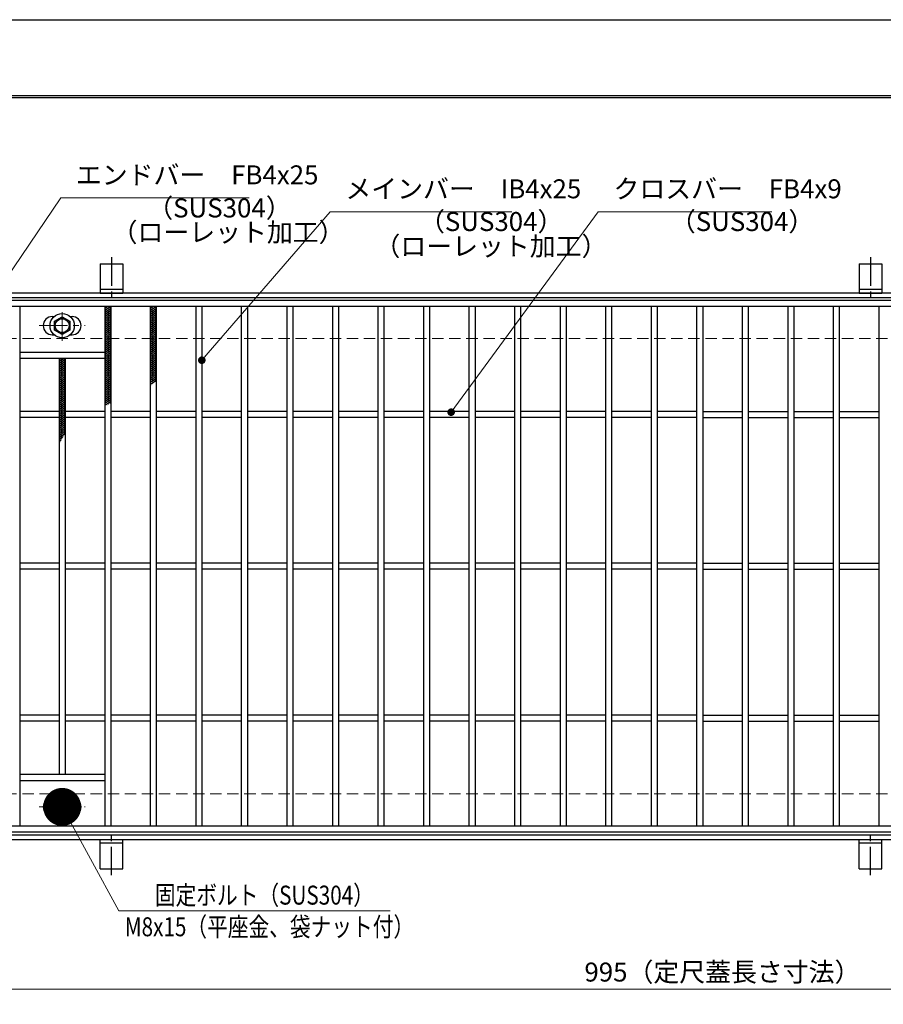
# Model space of a CAD drawing. Extents: x 0 to 2100, y 0 to 1485.
# Drawn here: x 294 to 863, y 836 to 1485 of the extents above; entities that cross this region are included whole.
import ezdxf

# ---------------------------------------------------------------- set-up
doc = ezdxf.new("R2010")
doc.units = 0
doc.header["$LTSCALE"] = 15
doc.header["$MEASUREMENT"] = 0
doc.linetypes.add('CENTER', pattern=[2, 1.25, -0.25, 0.25, -0.25])
doc.linetypes.add('DASHED', pattern=[0.75, 0.5, -0.25])
doc.layers.get('0').update_dxf_attribs({"color": 5, "linetype": 'CONTINUOUS'})
doc.layers.get('DEFPOINTS').update_dxf_attribs({"color": 250, "linetype": 'CONTINUOUS'})
doc.layers.add('7-図\u3000枠', color=160, linetype='CONTINUOUS')
for name, color, linetype, lineweight in [('アンカー', 7, 'CONTINUOUS', 25), ('ハッチング', 253, 'CONTINUOUS', 15), ('中心線', 6, 'CENTER', 18), ('寸法注釈', 30, 'CONTINUOUS', 18), ('枠', 7, 'CONTINUOUS', 25), ('溝開口', 254, 'DASHED', 18), ('締付部品', 7, 'CONTINUOUS', 25), ('蓋', 5, 'CONTINUOUS', 25)]:
    doc.layers.add(name, color=color, linetype=linetype, lineweight=lineweight)
doc.styles.add('BIGFONT', font='romans.shx', dxfattribs={"width": 0.7336, "bigfont": 'extfont.shx'})
doc.styles.get("Standard").update_dxf_attribs({"font": 'ROMANS.SHX', "width": 0.8, "height": 12.5, "bigfont": 'EXTFONT.SHX'})
doc.dimstyles.get("Standard").update_dxf_attribs({"dimscale": 5, "dimtxt": 12.5, "dimasz": 2, "dimexe": 0.5, "dimexo": 0.5, "dimgap": 0.5, "dimtad": 3, "dimdec": 4, "dimdsep": 46, "dimtxsty": 'Standard', "dimblk1": 'OPEN', "dimblk2": 'OPEN', "dimsah": 1, "dimcen": 0, "dimclrd": 30, "dimclre": 30, "dimclrt": 256, "dimadec": 4, "dimazin": 2, "dimtfac": 1, "dimtdec": 4, "dimtmove": 0, "dimatfit": 3, "dimldrblk": 'OPEN', "dimfxl": 0, "dimtolj": 1, "dimlwd": -1, "dimlwe": -1, "dimarcsym": 0})

# ---------------------------------------------------------------- blocks, each defined once
blk = doc.blocks.new('_OPEN')
at = {"color": 0, "linetype": 'ByBlock'}
for p, q in [((-1, 0.1667), (0, 0)), ((0, 0), (-1, -0.1667)), ((0, 0), (-1, 0))]:
    blk.add_line(p, q, dxfattribs=at)
blk = doc.blocks.new('*D134')
at = {"layer": 'DEFPOINTS', "color": 0}
for p in [(259.55, 949.98), (1254.55, 944.98), (1254.55, 846.45)]:
    blk.add_point(p, dxfattribs=at)
at = {"layer": '寸法注釈', "color": 30}
for p, q in [((259.55, 944.98), (259.55, 836.45)), ((1254.55, 939.98), (1254.55, 836.45)), ((264.55, 846.45), (1249.55, 846.45))]:
    blk.add_line(p, q, dxfattribs=at)
at = {"layer": '寸法注釈', "color": 30, "xscale": 5, "yscale": 5, "zscale": 5, "rotation": 180}
blk.add_blockref('_OPEN', (259.55, 846.45), dxfattribs=at)
at = {"layer": '寸法注釈', "color": 30, "xscale": 5, "yscale": 5, "zscale": 5}
blk.add_blockref('_OPEN', (1254.55, 846.45), dxfattribs=at)
at = {"layer": '寸法注釈', "color": 7, "insert": (757.05, 857.7), "char_height": 12.5, "attachment_point": 5, "style": 'BIGFONT'}
blk.add_mtext('\\A1;995（定尺蓋長さ寸法）', dxfattribs=at)
blk = doc.blocks.new('_Dot')
at = {"color": 0, "linetype": 'ByBlock', "lineweight": -2}
blk.add_line((-0.5, 0), (-1, 0), dxfattribs=at)
at = {"color": 0, "linetype": 'ByBlock', "const_width": 0.5}
blk.add_lwpolyline([(-0.25, 0, 1), (0.25, 0, 1)], format="xyb", close=True, dxfattribs=at)
blk = doc.blocks.new('A$C1487498E')
at = {"layer": '中心線'}
for p, q in [((15.25, 0), (15.25, 19.79)), ((0, 9.89), (30.49, 9.89))]:
    blk.add_line(p, q, dxfattribs=at)
at = {"layer": '締付部品'}
for p, q in [((10.25, 12.78), (15.25, 15.67)), ((15.25, 15.67), (20.25, 12.78)), ((10.25, 7.01), (10.25, 12.78)), ((15.25, 4.12), (10.25, 7.01)), ((20.25, 7.01), (15.25, 4.12)), ((20.25, 12.78), (20.25, 7.01))]:
    blk.add_line(p, q, dxfattribs=at)
for centre, radius in [((15.25, 9.9), 8), ((15.25, 9.89), 5), ((15.25, 9.89), 4.59)]:
    blk.add_circle(centre, radius, dxfattribs=at)
at = {"layer": '蓋'}
for p, q in [((8.75, 15.89), (9.95, 15.89)), ((20.54, 15.89), (21.75, 15.89)), ((8.75, 3.89), (9.96, 3.89)), ((20.53, 3.89), (21.75, 3.89))]:
    blk.add_line(p, q, dxfattribs=at)
for centre, start, end in [((8.75, 9.89), 90, 270), ((21.75, 9.89), 270, 90)]:
    blk.add_arc(centre, 6, start, end, dxfattribs=at)
blk = doc.blocks.new('A$C5D7C781A')
at = {"layer": 'アンカー', "color": 6, "linetype": 'CENTER'}
blk.add_line((7.5, 28.02), (7.5, 0), dxfattribs=at)
at = {"layer": 'アンカー'}
for p, q in [((0, 23.76), (0, 4.45)), ((0, 23.76), (15, 23.76)), ((15, 23.76), (15, 4.45)), ((15, 6.75), (0, 6.75)), ((0, 4.45), (15, 4.45))]:
    blk.add_line(p, q, dxfattribs=at)

msp = doc.modelspace()

# ---------------------------------------------------------------- linework, layer by layer
at = {"layer": '7-図\u3000枠', "color": 253}
for p, q in [((75, 1435), (2050, 1435)), ((76.25, 1433.75), (2048.75, 1433.75))]:
    msp.add_line(p, q, dxfattribs=at)
at = {"layer": 'DEFPOINTS'}
msp.add_line((0, 1485), (2100, 1485), dxfattribs=at)
at = {"layer": 'ハッチング'}
for p, q in [((350.05, 1294.73), (352.05, 1295.98)), ((350.05, 1295.98), (354.05, 1293.48)), ((350.05, 1293.48), (354.05, 1295.98)), ((350.05, 1294.73), (354.05, 1292.23)), ((350.05, 1292.23), (354.05, 1294.73)), ((350.05, 1293.48), (354.05, 1290.98)), ((350.05, 1290.98), (354.05, 1293.48)), ((350.05, 1292.23), (354.05, 1289.73)), ((350.05, 1289.73), (354.05, 1292.23)), ((350.05, 1290.98), (354.05, 1288.48)), ((350.05, 1288.48), (354.05, 1290.98)), ((352.05, 1295.98), (354.05, 1294.73)), ((380.05, 1295.98), (384.05, 1293.48)), ((380.05, 1293.48), (384.05, 1295.98)), ((380.05, 1294.73), (382.05, 1295.98)), ((380.05, 1294.73), (384.05, 1292.23)), ((380.05, 1292.23), (384.05, 1294.73)), ((380.05, 1293.48), (384.05, 1290.98)), ((380.05, 1290.98), (384.05, 1293.48)), ((380.05, 1292.23), (384.05, 1289.73)), ((380.05, 1289.73), (384.05, 1292.23)), ((380.05, 1290.98), (384.05, 1288.48)), ((380.05, 1288.48), (384.05, 1290.98)), ((382.05, 1295.98), (384.05, 1294.73)), ((350.05, 1289.73), (354.05, 1287.23)), ((350.05, 1287.23), (354.05, 1289.73)), ((350.05, 1288.48), (354.05, 1285.98)), ((350.05, 1285.98), (354.05, 1288.48)), ((350.05, 1287.23), (354.05, 1284.73)), ((350.05, 1284.73), (354.05, 1287.23)), ((350.05, 1285.98), (354.05, 1283.48)), ((350.05, 1283.48), (354.05, 1285.98)), ((350.05, 1284.73), (354.05, 1282.23)), ((350.05, 1282.23), (354.05, 1284.73)), ((380.05, 1289.73), (384.05, 1287.23)), ((380.05, 1287.23), (384.05, 1289.73)), ((380.05, 1288.48), (384.05, 1285.98)), ((380.05, 1285.98), (384.05, 1288.48)), ((380.05, 1287.23), (384.05, 1284.73)), ((380.05, 1284.73), (384.05, 1287.23)), ((380.05, 1285.98), (384.05, 1283.48)), ((380.05, 1283.48), (384.05, 1285.98)), ((380.05, 1284.73), (384.05, 1282.23)), ((380.05, 1282.23), (384.05, 1284.73)), ((350.05, 1283.48), (354.05, 1280.98)), ((350.05, 1280.98), (354.05, 1283.48)), ((350.05, 1282.23), (354.05, 1279.73)), ((350.05, 1279.73), (354.05, 1282.23)), ((350.05, 1280.98), (354.05, 1278.48)), ((350.05, 1278.48), (354.05, 1280.98)), ((350.05, 1279.73), (354.05, 1277.23)), ((350.05, 1277.23), (354.05, 1279.73)), ((350.05, 1278.48), (354.05, 1275.98)), ((350.05, 1275.98), (354.05, 1278.48)), ((380.05, 1283.48), (384.05, 1280.98)), ((380.05, 1280.98), (384.05, 1283.48)), ((380.05, 1282.23), (384.05, 1279.73)), ((380.05, 1279.73), (384.05, 1282.23)), ((380.05, 1280.98), (384.05, 1278.48)), ((380.05, 1278.48), (384.05, 1280.98)), ((380.05, 1279.73), (384.05, 1277.23)), ((380.05, 1277.23), (384.05, 1279.73)), ((380.05, 1278.48), (384.05, 1275.98)), ((380.05, 1275.98), (384.05, 1278.48)), ((350.05, 1277.23), (354.05, 1274.73)), ((350.05, 1274.73), (354.05, 1277.23)), ((350.05, 1275.98), (354.05, 1273.48)), ((350.05, 1273.48), (354.05, 1275.98)), ((350.05, 1274.73), (354.05, 1272.23)), ((350.05, 1272.23), (354.05, 1274.73)), ((350.05, 1273.48), (354.05, 1270.98)), ((350.05, 1270.98), (354.05, 1273.48)), ((350.05, 1272.23), (354.05, 1269.73)), ((350.05, 1269.73), (354.05, 1272.23)), ((380.05, 1277.23), (384.05, 1274.73)), ((380.05, 1274.73), (384.05, 1277.23)), ((380.05, 1275.98), (384.05, 1273.48)), ((380.05, 1273.48), (384.05, 1275.98)), ((380.05, 1274.73), (384.05, 1272.23)), ((380.05, 1272.23), (384.05, 1274.73)), ((380.05, 1273.48), (384.05, 1270.98)), ((380.05, 1270.98), (384.05, 1273.48)), ((380.05, 1272.23), (384.05, 1269.73)), ((380.05, 1269.73), (384.05, 1272.23)), ((350.05, 1270.98), (354.05, 1268.48)), ((350.05, 1268.48), (354.05, 1270.98)), ((350.05, 1269.73), (354.05, 1267.23)), ((350.05, 1267.23), (354.05, 1269.73)), ((350.05, 1268.48), (354.05, 1265.98)), ((350.05, 1265.98), (354.05, 1268.48)), ((350.05, 1267.23), (354.05, 1264.73)), ((350.05, 1264.73), (354.05, 1267.23)), ((350.05, 1265.98), (354.05, 1263.48)), ((350.05, 1263.48), (354.05, 1265.98)), ((350.05, 1264.73), (354.05, 1262.23)), ((350.05, 1262.23), (354.05, 1264.73)), ((380.05, 1270.98), (384.05, 1268.48)), ((380.05, 1268.48), (384.05, 1270.98)), ((380.05, 1269.73), (384.05, 1267.23)), ((380.05, 1267.23), (384.05, 1269.73)), ((380.05, 1268.48), (384.05, 1265.98)), ((380.05, 1265.98), (384.05, 1268.48)), ((380.05, 1267.23), (384.05, 1264.73)), ((380.05, 1264.73), (384.05, 1267.23)), ((380.05, 1265.98), (384.05, 1263.48)), ((380.05, 1263.48), (384.05, 1265.98)), ((380.05, 1264.73), (384.05, 1262.23)), ((380.05, 1262.23), (384.05, 1264.73)), ((320.05, 1260.98), (321.65, 1261.98)), ((320.05, 1259.73), (323.65, 1261.98)), ((320.05, 1260.98), (324.05, 1258.48)), ((320.05, 1258.48), (324.05, 1260.98)), ((320.05, 1259.73), (324.05, 1257.23)), ((320.05, 1257.23), (324.05, 1259.73)), ((320.05, 1258.48), (324.05, 1255.98)), ((320.05, 1255.98), (324.05, 1258.48)), ((320.45, 1261.98), (324.05, 1259.73)), ((322.45, 1261.98), (324.05, 1260.98)), ((350.05, 1263.48), (354.05, 1260.98)), ((350.05, 1260.98), (354.05, 1263.48)), ((350.05, 1262.23), (354.05, 1259.73)), ((350.05, 1259.73), (354.05, 1262.23)), ((350.05, 1260.98), (354.05, 1258.48)), ((350.05, 1258.48), (354.05, 1260.98)), ((350.05, 1259.73), (354.05, 1257.23)), ((350.05, 1257.23), (354.05, 1259.73)), ((350.05, 1258.48), (354.05, 1255.98)), ((350.05, 1255.98), (354.05, 1258.48)), ((380.05, 1263.48), (384.05, 1260.98)), ((380.05, 1260.98), (384.05, 1263.48)), ((380.05, 1262.23), (384.05, 1259.73)), ((380.05, 1259.73), (384.05, 1262.23)), ((380.05, 1260.98), (384.05, 1258.48)), ((380.05, 1258.48), (384.05, 1260.98)), ((380.05, 1259.73), (384.05, 1257.23)), ((380.05, 1257.23), (384.05, 1259.73)), ((380.05, 1258.48), (384.05, 1255.98)), ((380.05, 1255.98), (384.05, 1258.48)), ((320.05, 1257.23), (324.05, 1254.73)), ((320.05, 1254.73), (324.05, 1257.23)), ((320.05, 1255.98), (324.05, 1253.48)), ((320.05, 1253.48), (324.05, 1255.98)), ((320.05, 1254.73), (324.05, 1252.23)), ((320.05, 1252.23), (324.05, 1254.73)), ((320.05, 1253.48), (324.05, 1250.98)), ((320.05, 1250.98), (324.05, 1253.48)), ((320.05, 1252.23), (324.05, 1249.73)), ((320.05, 1249.73), (324.05, 1252.23)), ((350.05, 1257.23), (354.05, 1254.73)), ((350.05, 1254.73), (354.05, 1257.23)), ((350.05, 1255.98), (354.05, 1253.48)), ((350.05, 1253.48), (354.05, 1255.98)), ((350.05, 1254.73), (354.05, 1252.23)), ((350.05, 1252.23), (354.05, 1254.73)), ((350.05, 1253.48), (354.05, 1250.98)), ((350.05, 1250.98), (354.05, 1253.48)), ((350.05, 1252.23), (354.05, 1249.73)), ((350.05, 1249.73), (354.05, 1252.23)), ((380.05, 1257.23), (384.05, 1254.73)), ((380.05, 1254.73), (384.05, 1257.23)), ((380.05, 1255.98), (384.05, 1253.48)), ((380.05, 1253.48), (384.05, 1255.98)), ((380.05, 1254.73), (384.05, 1252.23)), ((380.05, 1252.23), (384.05, 1254.73)), ((380.05, 1253.48), (384.05, 1250.98)), ((380.05, 1250.98), (384.05, 1253.48)), ((380.05, 1252.23), (384.05, 1249.73)), ((380.05, 1249.73), (384.05, 1252.23)), ((320.05, 1250.98), (324.05, 1248.48)), ((320.05, 1248.48), (324.05, 1250.98)), ((320.05, 1249.73), (324.05, 1247.23)), ((320.05, 1247.23), (324.05, 1249.73)), ((320.05, 1248.48), (324.05, 1245.98)), ((320.05, 1245.98), (324.05, 1248.48)), ((320.05, 1247.23), (324.05, 1244.73)), ((320.05, 1244.73), (324.05, 1247.23)), ((320.05, 1245.98), (324.05, 1243.48)), ((320.05, 1243.48), (324.05, 1245.98)), ((350.05, 1250.98), (354.05, 1248.48)), ((350.05, 1248.48), (354.05, 1250.98)), ((350.05, 1249.73), (354.05, 1247.23)), ((350.05, 1247.23), (354.05, 1249.73)), ((350.05, 1248.48), (354.05, 1245.98)), ((350.05, 1245.98), (354.05, 1248.48)), ((350.05, 1247.23), (354.05, 1244.73)), ((350.05, 1244.73), (354.05, 1247.23)), ((350.05, 1245.98), (354.05, 1243.48)), ((350.05, 1243.48), (354.05, 1245.98)), ((380.05, 1250.98), (384.05, 1248.48)), ((380.05, 1248.48), (384.05, 1250.98)), ((380.05, 1249.73), (384.05, 1247.23)), ((380.05, 1247.23), (384.05, 1249.73)), ((380.05, 1248.48), (383.36, 1246.4)), ((380.05, 1245.98), (384.05, 1248.48)), ((380.05, 1247.23), (382.47, 1245.71)), ((380.05, 1244.73), (384.05, 1247.23)), ((380.05, 1245.98), (381.55, 1245.04)), ((320.05, 1244.73), (324.05, 1242.23)), ((320.05, 1242.23), (324.05, 1244.73)), ((320.05, 1243.48), (324.05, 1240.98)), ((320.05, 1240.98), (324.05, 1243.48)), ((320.05, 1242.23), (324.05, 1239.73)), ((320.05, 1239.73), (324.05, 1242.23)), ((320.05, 1240.98), (324.05, 1238.48)), ((320.05, 1238.48), (324.05, 1240.98)), ((320.05, 1239.73), (324.05, 1237.23)), ((320.05, 1237.23), (324.05, 1239.73)), ((350.05, 1244.73), (354.05, 1242.23)), ((350.05, 1242.23), (354.05, 1244.73)), ((350.05, 1243.48), (354.05, 1240.98)), ((350.05, 1240.98), (354.05, 1243.48)), ((350.05, 1242.23), (354.05, 1239.73)), ((350.05, 1239.73), (354.05, 1242.23)), ((350.05, 1240.98), (354.05, 1238.48)), ((350.05, 1238.48), (354.05, 1240.98)), ((350.05, 1239.73), (354.05, 1237.23)), ((350.05, 1237.23), (354.05, 1239.73)), ((380.05, 1244.73), (380.6, 1244.38)), ((320.05, 1238.48), (324.05, 1235.98)), ((320.05, 1235.98), (324.05, 1238.48)), ((320.05, 1237.23), (324.05, 1234.73)), ((320.05, 1234.73), (324.05, 1237.23)), ((320.05, 1235.98), (324.05, 1233.48)), ((320.05, 1233.48), (324.05, 1235.98)), ((320.05, 1234.73), (324.05, 1232.23)), ((320.05, 1232.23), (324.05, 1234.73)), ((320.05, 1233.48), (324.05, 1230.98)), ((320.05, 1230.98), (324.05, 1233.48)), ((350.05, 1238.48), (354.05, 1235.98)), ((350.05, 1235.98), (354.05, 1238.48)), ((350.05, 1237.23), (354.05, 1234.73)), ((350.05, 1234.73), (354.05, 1237.23)), ((350.05, 1235.98), (354.05, 1233.48)), ((350.05, 1233.48), (354.05, 1235.98)), ((350.05, 1234.73), (354.05, 1232.23)), ((350.05, 1232.23), (354.05, 1234.73)), ((350.05, 1233.48), (352.81, 1231.75)), ((350.05, 1230.98), (354.05, 1233.48)), ((320.05, 1232.23), (324.05, 1229.73)), ((320.05, 1229.73), (324.05, 1232.23)), ((320.05, 1230.98), (324.05, 1228.48)), ((320.05, 1228.48), (324.05, 1230.98)), ((320.05, 1229.73), (324.05, 1227.23)), ((320.05, 1227.23), (324.05, 1229.73)), ((320.05, 1228.48), (324.05, 1225.98)), ((320.05, 1225.98), (324.05, 1228.48)), ((320.05, 1227.23), (324.05, 1224.73)), ((320.05, 1224.73), (324.05, 1227.23)), ((320.05, 1225.98), (324.05, 1223.48)), ((320.05, 1223.48), (324.05, 1225.98)), ((350.05, 1232.23), (351.58, 1231.27)), ((350.05, 1230.98), (350.37, 1230.78)), ((320.05, 1224.73), (324.05, 1222.23)), ((320.05, 1222.23), (324.05, 1224.73)), ((320.05, 1223.48), (324.05, 1220.98)), ((320.05, 1220.98), (324.05, 1223.48)), ((320.05, 1222.23), (324.05, 1219.73)), ((320.05, 1219.73), (324.05, 1222.23)), ((320.05, 1220.98), (324.05, 1218.48)), ((320.05, 1218.48), (324.05, 1220.98)), ((320.05, 1219.73), (324.05, 1217.23)), ((320.05, 1217.23), (324.05, 1219.73)), ((320.05, 1218.48), (324.05, 1215.98)), ((320.05, 1215.98), (324.05, 1218.48)), ((320.05, 1217.23), (324.05, 1214.73)), ((320.05, 1214.73), (324.05, 1217.23)), ((320.05, 1215.98), (324.05, 1213.48)), ((320.05, 1213.48), (324.05, 1215.98)), ((320.05, 1212.23), (324.05, 1214.73)), ((320.05, 1214.73), (323.95, 1212.29)), ((320.05, 1210.98), (324.05, 1213.48)), ((320.05, 1213.48), (323.37, 1211.4)), ((320.05, 1212.23), (322.8, 1210.51)), ((320.05, 1209.73), (323.81, 1212.07)), ((320.05, 1210.98), (322.25, 1209.6)), ((320.05, 1208.48), (322.5, 1210)), ((320.05, 1209.73), (321.72, 1208.68)), ((320.05, 1208.48), (321.21, 1207.75)), ((320.05, 1207.23), (321.38, 1208.05)), ((320.05, 1207.23), (320.71, 1206.81)), ((320.05, 1205.98), (320.38, 1206.18)), ((320.05, 1205.98), (320.22, 1205.87))]:
    msp.add_line(p, q, dxfattribs=at)
for p in [(350.05, 1295.98), (380.05, 1295.98)]:
    msp.add_point(p, dxfattribs=at)
at = {"layer": '枠'}
for p, q in [((254.55, 1304.98), (1459.55, 1304.98)), ((257.55, 1301.98), (1457.71, 1301.98)), ((257.55, 947.98), (1461.39, 947.98)), ((254.55, 944.98), (1459.55, 944.98))]:
    msp.add_line(p, q, dxfattribs=at)
at = {"layer": '溝開口'}
for p, q in [((284.55, 1274.98), (1254.55, 1274.98)), ((284.55, 974.98), (1254.55, 974.98))]:
    msp.add_line(p, q, dxfattribs=at)
at = {"layer": '蓋'}
for p, q in [((1254.55, 1299.98), (259.55, 1299.98)), ((1254.55, 1295.98), (259.55, 1295.98)), ((294.05, 1295.98), (294.05, 953.98)), ((350.05, 1295.98), (350.05, 953.98)), ((354.05, 1295.98), (354.05, 953.98)), ((380.05, 1295.98), (380.05, 953.98)), ((384.05, 1295.98), (384.05, 953.98)), ((410.05, 1295.98), (410.05, 953.98)), ((414.05, 1295.98), (414.05, 953.98)), ((440.05, 1295.98), (440.05, 953.98)), ((444.05, 1295.98), (444.05, 953.98)), ((470.05, 1295.98), (470.05, 953.98)), ((474.05, 1295.98), (474.05, 953.98)), ((500.05, 1295.98), (500.05, 953.98)), ((504.05, 1295.98), (504.05, 953.98)), ((530.05, 1295.98), (530.05, 953.98)), ((534.05, 1295.98), (534.05, 953.98)), ((560.05, 1295.98), (560.05, 953.98)), ((564.05, 1295.98), (564.05, 953.98)), ((590.05, 1295.98), (590.05, 953.98)), ((594.05, 1295.98), (594.05, 953.98)), ((620.05, 1295.98), (620.05, 953.98)), ((624.05, 1295.98), (624.05, 953.98)), ((650.05, 1295.98), (650.05, 953.98)), ((654.05, 1295.98), (654.05, 953.98)), ((680.05, 1295.98), (680.05, 953.98)), ((684.05, 1295.98), (684.05, 953.98)), ((710.05, 1295.98), (710.05, 953.98)), ((714.05, 1295.98), (714.05, 953.98)), ((740.05, 1295.98), (740.05, 953.98)), ((744.05, 1295.98), (744.05, 953.98)), ((770.05, 1295.98), (770.05, 953.98)), ((774.05, 1295.98), (774.05, 953.98)), ((800.05, 1295.98), (800.05, 953.98)), ((804.05, 1295.98), (804.05, 953.98)), ((830.05, 1295.98), (830.05, 953.98)), ((834.05, 1295.98), (834.05, 953.98)), ((860.05, 1295.98), (860.05, 953.98)), ((294.05, 1265.98), (350.05, 1265.98)), ((294.05, 1261.98), (350.05, 1261.98)), ((320.05, 1261.98), (320.05, 987.98)), ((324.05, 1261.98), (324.05, 987.98)), ((320.05, 1226.98), (294.05, 1226.98)), ((350.05, 1226.98), (324.05, 1226.98)), ((380.05, 1226.98), (354.05, 1226.98)), ((410.05, 1226.98), (384.05, 1226.98)), ((440.05, 1226.98), (414.05, 1226.98)), ((470.05, 1226.98), (444.05, 1226.98)), ((500.05, 1226.98), (474.05, 1226.98)), ((530.05, 1226.98), (504.05, 1226.98)), ((560.05, 1226.98), (534.05, 1226.98)), ((590.05, 1226.98), (564.05, 1226.98)), ((620.05, 1226.98), (594.05, 1226.98)), ((650.05, 1226.98), (624.05, 1226.98)), ((680.05, 1226.98), (654.05, 1226.98)), ((710.05, 1226.98), (684.05, 1226.98)), ((740.05, 1226.98), (714.05, 1226.98)), ((744.05, 1226.98), (770.05, 1226.98)), ((774.05, 1226.98), (800.05, 1226.98)), ((804.05, 1226.98), (830.05, 1226.98)), ((834.05, 1226.98), (860.05, 1226.98)), ((320.05, 1222.98), (294.05, 1222.98)), ((350.05, 1222.98), (324.05, 1222.98)), ((380.05, 1222.98), (354.05, 1222.98)), ((410.05, 1222.98), (384.05, 1222.98)), ((440.05, 1222.98), (414.05, 1222.98)), ((470.05, 1222.98), (444.05, 1222.98)), ((500.05, 1222.98), (474.05, 1222.98)), ((530.05, 1222.98), (504.05, 1222.98)), ((560.05, 1222.98), (534.05, 1222.98)), ((590.05, 1222.98), (564.05, 1222.98)), ((620.05, 1222.98), (594.05, 1222.98)), ((650.05, 1222.98), (624.05, 1222.98)), ((680.05, 1222.98), (654.05, 1222.98)), ((710.05, 1222.98), (684.05, 1222.98)), ((740.05, 1222.98), (714.05, 1222.98)), ((744.05, 1222.98), (770.05, 1222.98)), ((774.05, 1222.98), (800.05, 1222.98)), ((804.05, 1222.98), (830.05, 1222.98)), ((834.05, 1222.98), (860.05, 1222.98)), ((320.05, 1126.98), (294.05, 1126.98)), ((320.05, 1122.98), (294.05, 1122.98)), ((350.05, 1126.98), (324.05, 1126.98)), ((350.05, 1122.98), (324.05, 1122.98)), ((380.05, 1126.98), (354.05, 1126.98)), ((380.05, 1122.98), (354.05, 1122.98)), ((410.05, 1126.98), (384.05, 1126.98)), ((410.05, 1122.98), (384.05, 1122.98)), ((440.05, 1126.98), (414.05, 1126.98)), ((440.05, 1122.98), (414.05, 1122.98)), ((470.05, 1126.98), (444.05, 1126.98)), ((470.05, 1122.98), (444.05, 1122.98)), ((500.05, 1126.98), (474.05, 1126.98)), ((500.05, 1122.98), (474.05, 1122.98)), ((530.05, 1126.98), (504.05, 1126.98)), ((530.05, 1122.98), (504.05, 1122.98)), ((560.05, 1126.98), (534.05, 1126.98)), ((560.05, 1122.98), (534.05, 1122.98)), ((590.05, 1126.98), (564.05, 1126.98)), ((590.05, 1122.98), (564.05, 1122.98)), ((620.05, 1126.98), (594.05, 1126.98)), ((620.05, 1122.98), (594.05, 1122.98)), ((650.05, 1126.98), (624.05, 1126.98)), ((650.05, 1122.98), (624.05, 1122.98)), ((680.05, 1126.98), (654.05, 1126.98)), ((680.05, 1122.98), (654.05, 1122.98)), ((710.05, 1126.98), (684.05, 1126.98)), ((710.05, 1122.98), (684.05, 1122.98)), ((740.05, 1126.98), (714.05, 1126.98)), ((740.05, 1122.98), (714.05, 1122.98)), ((744.05, 1126.98), (770.05, 1126.98)), ((744.05, 1122.98), (770.05, 1122.98)), ((774.05, 1126.98), (800.05, 1126.98)), ((774.05, 1122.98), (800.05, 1122.98)), ((804.05, 1126.98), (830.05, 1126.98)), ((804.05, 1122.98), (830.05, 1122.98)), ((834.05, 1126.98), (860.05, 1126.98)), ((834.05, 1122.98), (860.05, 1122.98)), ((320.05, 1026.98), (294.05, 1026.98)), ((350.05, 1026.98), (324.05, 1026.98)), ((380.05, 1026.98), (354.05, 1026.98)), ((410.05, 1026.98), (384.05, 1026.98)), ((440.05, 1026.98), (414.05, 1026.98)), ((470.05, 1026.98), (444.05, 1026.98)), ((500.05, 1026.98), (474.05, 1026.98)), ((530.05, 1026.98), (504.05, 1026.98)), ((560.05, 1026.98), (534.05, 1026.98)), ((590.05, 1026.98), (564.05, 1026.98)), ((620.05, 1026.98), (594.05, 1026.98)), ((650.05, 1026.98), (624.05, 1026.98)), ((680.05, 1026.98), (654.05, 1026.98)), ((710.05, 1026.98), (684.05, 1026.98)), ((740.05, 1026.98), (714.05, 1026.98)), ((744.05, 1026.98), (770.05, 1026.98)), ((774.05, 1026.98), (800.05, 1026.98)), ((804.05, 1026.98), (830.05, 1026.98)), ((834.05, 1026.98), (860.05, 1026.98)), ((320.05, 1022.98), (294.05, 1022.98)), ((350.05, 1022.98), (324.05, 1022.98)), ((380.05, 1022.98), (354.05, 1022.98)), ((410.05, 1022.98), (384.05, 1022.98)), ((440.05, 1022.98), (414.05, 1022.98)), ((470.05, 1022.98), (444.05, 1022.98)), ((500.05, 1022.98), (474.05, 1022.98)), ((530.05, 1022.98), (504.05, 1022.98)), ((560.05, 1022.98), (534.05, 1022.98)), ((590.05, 1022.98), (564.05, 1022.98)), ((620.05, 1022.98), (594.05, 1022.98)), ((650.05, 1022.98), (624.05, 1022.98)), ((680.05, 1022.98), (654.05, 1022.98)), ((710.05, 1022.98), (684.05, 1022.98)), ((740.05, 1022.98), (714.05, 1022.98)), ((744.05, 1022.98), (770.05, 1022.98)), ((774.05, 1022.98), (800.05, 1022.98)), ((804.05, 1022.98), (830.05, 1022.98)), ((834.05, 1022.98), (860.05, 1022.98)), ((294.05, 987.98), (350.05, 987.98)), ((294.05, 983.98), (350.05, 983.98)), ((259.55, 953.98), (1254.55, 953.98)), ((259.55, 949.98), (1254.55, 949.98))]:
    msp.add_line(p, q, dxfattribs=at)

# ---------------------------------------------------------------- block references
at = {"layer": 'アンカー'}
for p in [(347.05, 1300.52), (847.05, 1300.52)]:
    msp.add_blockref('A$C5D7C781A', p, dxfattribs=at)
at = {"layer": 'アンカー', "xscale": -1, "rotation": 180}
for p in [(347.05, 949.43), (847.05, 949.43)]:
    msp.add_blockref('A$C5D7C781A', p, dxfattribs=at)
at = {"layer": '蓋'}
for p in [(306.8, 1273.58), (306.8, 956.58)]:
    msp.add_blockref('A$C1487498E', p, dxfattribs=at)

# ---------------------------------------------------------------- texts
at = {"layer": '寸法注釈', "color": 7, "style": 'BIGFONT', "width": 0.8}
for s, p in [('固定ボルト（SUS304）', (383.12, 902.12)), ('M8x15（平座金、袋ナット付）', (363.3, 881.27))]:
    msp.add_text(s, height=12.5, dxfattribs=at).set_placement(p)
at = {"layer": '寸法注釈', "color": 7, "char_height": 12.5, "attachment_point": 7, "style": 'BIGFONT'}
for s, insert in [('エンドバー\u3000FB4x25', (331.07, 1372.63)), ('メインバー\u3000IB4x25', (508.63, 1363.45)), ('クロスバー\u3000FB4x9', (685.28, 1363.45)), ('（SUS304）', (378.1, 1350.84)), ('（SUS304）', (557.14, 1341.89)), ('（SUS304）', (722.43, 1341.89)), ('（ローレット加工）', (354.61, 1334.83)), ('（ローレット加工）', (527.8, 1325.65))]:
    msp.add_mtext(s, dxfattribs=dict(at, insert=insert))

# ---------------------------------------------------------------- dimensions: what is measured, and where the dimension line sits
at = {"layer": '寸法注釈'}
dim = msp.add_linear_dim(base=(1254.55, 846.45), p1=(259.55, 949.98), p2=(1254.55, 944.98), text='<>（定尺蓋長さ寸法）', dimstyle='Standard', override={"dimscale": 5, "dimtxt": 2.5, "dimasz": 1, "dimexe": 2, "dimexo": 1, "dimgap": 1, "dimtad": 3, "dimtih": 0, "dimtoh": 0, "dimdec": 1, "dimzin": 8, "dimtxsty": 'BIGFONT', "dimblk": 'Dot', "dimcen": -0.09, "dimclrd": 30, "dimclre": 30, "dimclrt": 7, "dimadec": 1, "dimtdec": 1, "dimtofl": 1, "dimldrblk": 'Dot', "dimtvp": 1, "dimtzin": 8}, dxfattribs=at)
dim.commit()
dim.dimension.update_dxf_attribs({"geometry": '*D134', "text_midpoint": (757.05, 857.7)})

# ---------------------------------------------------------------- leaders
at = {"layer": '寸法注釈', "annotation_type": 0, "has_hookline": 1, "hookline_direction": 0}
for points, text_width in [([(263.55, 1282.54), (321.07, 1367.63), (326.07, 1367.63)], 114.14), ([(414.05, 1260.7), (498.63, 1358.45), (503.63, 1358.45)], 109.78), ([(578.32, 1226.48), (675.28, 1358.45), (680.28, 1358.45)], 104.36)]:
    msp.add_leader(points, dimstyle='Standard', override={"dimscale": 5, "dimtxt": 2.5, "dimasz": 1, "dimexe": 2, "dimexo": 1, "dimgap": 1, "dimtad": 3, "dimtih": 0, "dimtoh": 0, "dimdec": 1, "dimzin": 8, "dimtxsty": 'BIGFONT', "dimcen": -0.09, "dimclrd": 30, "dimclre": 30, "dimclrt": 7, "dimadec": 1, "dimtdec": 1, "dimtofl": 1, "dimldrblk": 'Dot', "dimtvp": 1, "dimtzin": 8}, dxfattribs=dict(at, text_width=text_width))
at = {"layer": '寸法注釈'}
msp.add_leader([(322.05, 966.47), (359.47, 897.94), (538.1, 897.94)], dimstyle='Standard', override={"dimasz": 20, "dimldrblk": 'DotSmall'}, dxfattribs=at)

doc.saveas('drawing.dxf')
